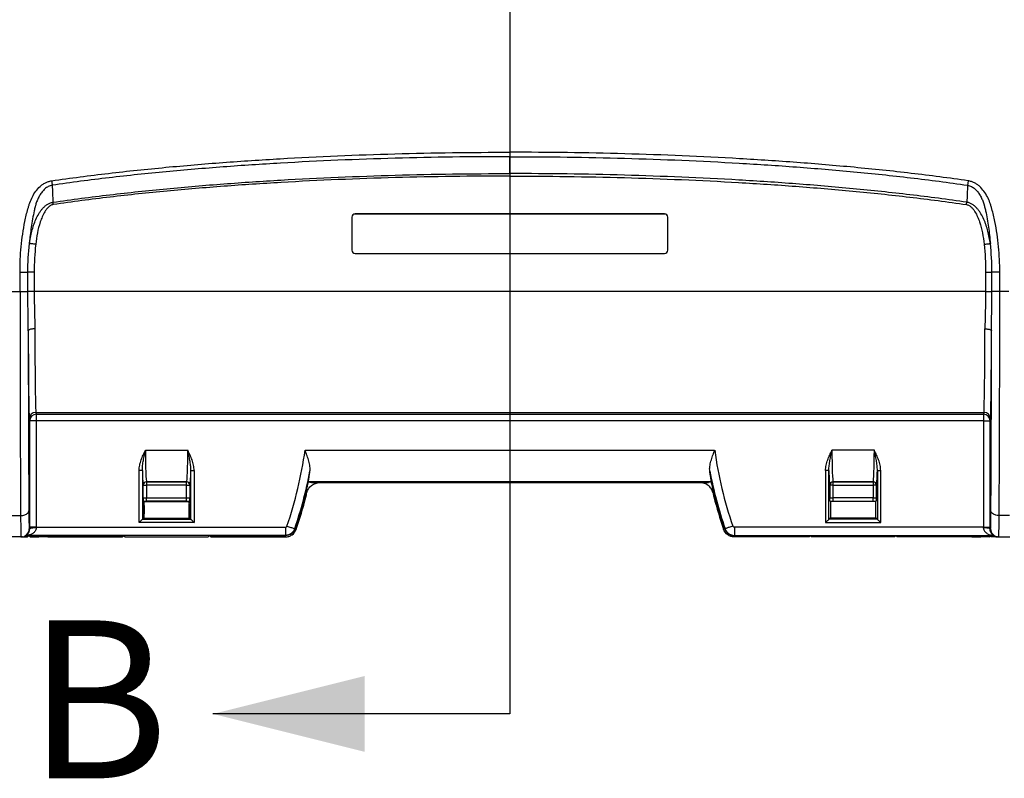
# Model space of a CAD drawing. Units: millimetres. Extents: x 0 to 2446, y 0 to 1540.
# Drawn here: x 1077 to 1314, y 319 to 502 of the extents above; entities that cross this region are included whole.
import ezdxf

# ---------------------------------------------------------------- set-up
doc = ezdxf.new("R2010")
doc.units = ezdxf.units.MM
doc.header["$LTSCALE"] = 5.5
doc.layers.add('TK1', color=7, linetype='Continuous', lineweight=25)
doc.styles.add('SLDTEXTSTYLE0', font='TXT', dxfattribs={"width": 0.75})

msp = doc.modelspace()

# ---------------------------------------------------------------- linework, layer by layer
for p, q in [((1194.758, 814.446), (1194.758, 334.073)), ((1194.758, 334.073), (1123.13, 334.073))]:
    msp.add_line(p, q)
msp.add_solid([(1123.13, 334.073), (1159.706, 324.929), (1159.706, 343.217)])
at = {"layer": 'TK1'}
for p, q in [((1194.758, 469.593), (1194.758, 468.525)), ((1194.758, 464.447), (1194.758, 468.525)), ((1194.758, 464.447), (1194.758, 463.847)), ((1156.667, 453.905), (1156.658, 453.905)), ((1156.658, 453.905), (1156.658, 445.968)), ((1156.667, 453.905), (1156.667, 445.968)), ((1157.452, 454.69), (1157.452, 454.699)), ((1232.064, 454.699), (1157.452, 454.699)), ((1232.064, 454.69), (1157.452, 454.69)), ((1232.064, 454.69), (1232.064, 454.699)), ((1232.849, 445.968), (1232.849, 453.905)), ((1232.849, 453.905), (1232.858, 453.905)), ((1232.858, 445.968), (1232.858, 453.905)), ((1156.667, 445.968), (1156.658, 445.968)), ((1157.452, 445.183), (1157.452, 445.174)), ((1157.452, 445.183), (1232.064, 445.183)), ((1157.452, 445.174), (1232.064, 445.174)), ((1232.064, 445.183), (1232.064, 445.174)), ((1232.849, 445.968), (1232.858, 445.968)), ((1076.589, 440.625), (1078.489, 440.625)), ((1076.589, 436.026), (1076.589, 440.625)), ((1078.489, 436.026), (1078.489, 440.625)), ((1080.008, 440.625), (1078.489, 440.625)), ((1080.008, 440.625), (1080.008, 436.026)), ((1309.507, 440.625), (1311.027, 440.625)), ((1309.507, 440.625), (1309.507, 436.026)), ((1312.927, 440.625), (1311.027, 440.625)), ((1311.027, 436.026), (1311.027, 440.625)), ((1312.927, 436.026), (1312.927, 440.625)), ((1074.396, 436.026), (1076.589, 436.026)), ((1076.589, 436.026), (1078.489, 436.026)), ((1080.008, 436.026), (1078.489, 436.026)), ((1309.507, 436.026), (1080.008, 436.026)), ((1309.507, 436.026), (1311.027, 436.026)), ((1312.927, 436.026), (1311.027, 436.026)), ((1315.12, 436.026), (1312.927, 436.026)), ((1080.411, 406.834), (1309.104, 406.834)), ((1080.411, 406.834), (1080.524, 406.384)), ((1080.524, 406.384), (1308.992, 406.384)), ((1080.524, 406.384), (1080.524, 404.798)), ((1309.104, 406.834), (1308.992, 406.384)), ((1308.992, 406.384), (1308.992, 404.798)), ((1078.936, 404.798), (1078.824, 405.247)), ((1078.936, 379.131), (1078.936, 404.798)), ((1080.524, 404.798), (1078.936, 404.798)), ((1080.524, 404.798), (1080.524, 379.131)), ((1308.992, 404.798), (1080.524, 404.798)), ((1308.992, 404.798), (1310.579, 404.798)), ((1308.992, 404.798), (1308.992, 379.131)), ((1310.579, 404.798), (1310.692, 405.247)), ((1310.579, 379.131), (1310.579, 404.798)), ((1106.844, 397.686), (1117.064, 397.686)), ((1145.359, 397.686), (1244.156, 397.686)), ((1282.672, 397.686), (1272.452, 397.686)), ((1106.104, 392.845), (1105.311, 392.845)), ((1105.311, 380.236), (1105.311, 392.845)), ((1106.104, 392.845), (1106.104, 381.03)), ((1117.803, 392.845), (1118.597, 392.845)), ((1117.803, 381.03), (1117.803, 392.845)), ((1118.597, 392.845), (1118.597, 380.236)), ((1271.712, 392.845), (1270.919, 392.845)), ((1270.919, 392.845), (1270.919, 380.236)), ((1271.712, 381.03), (1271.712, 392.845)), ((1283.411, 392.845), (1284.205, 392.845)), ((1283.411, 392.845), (1283.411, 381.03)), ((1284.205, 380.236), (1284.205, 392.845)), ((1116.78, 390.07), (1107.128, 390.07)), ((1107.128, 390.07), (1116.78, 390.07)), ((1107.128, 390.07), (1107.128, 390.07)), ((1107.128, 390.07), (1107.128, 389.277)), ((1116.78, 390.07), (1116.78, 390.07)), ((1116.78, 389.277), (1116.78, 390.07)), ((1243.309, 390.07), (1146.207, 390.07)), ((1146.211, 390.065), (1146.207, 390.07)), ((1146.211, 390.065), (1146.403, 390.065)), ((1146.887, 389.884), (1242.629, 389.884)), ((1148.881, 389.884), (1240.634, 389.884)), ((1243.304, 390.065), (1243.113, 390.065)), ((1243.304, 390.065), (1243.309, 390.07)), ((1272.736, 390.07), (1282.388, 390.07)), ((1282.388, 390.07), (1272.736, 390.07)), ((1272.736, 390.07), (1272.736, 390.07)), ((1272.736, 389.277), (1272.736, 390.07)), ((1282.388, 390.07), (1282.388, 390.07)), ((1282.388, 390.07), (1282.388, 389.277)), ((1106.335, 389.277), (1106.334, 389.277)), ((1106.335, 386.245), (1106.335, 389.277)), ((1106.335, 389.277), (1107.128, 389.277)), ((1116.78, 389.277), (1107.128, 389.277)), ((1107.128, 389.277), (1107.128, 386.205)), ((1116.78, 389.277), (1117.573, 389.277)), ((1116.78, 386.205), (1116.78, 389.277)), ((1117.573, 389.277), (1117.573, 386.245)), ((1117.573, 389.277), (1117.573, 389.277)), ((1271.942, 389.277), (1271.943, 389.277)), ((1271.943, 389.277), (1271.943, 386.245)), ((1272.736, 389.277), (1271.943, 389.277)), ((1272.736, 389.277), (1282.388, 389.277)), ((1272.736, 386.205), (1272.736, 389.277)), ((1283.181, 389.277), (1282.388, 389.277)), ((1282.388, 389.277), (1282.388, 386.205)), ((1283.181, 386.245), (1283.181, 389.277)), ((1283.181, 389.277), (1283.181, 389.277)), ((1106.521, 385.312), (1106.382, 385.417)), ((1106.56, 384.976), (1106.482, 384.976)), ((1106.519, 385.311), (1106.521, 385.312)), ((1106.523, 385.311), (1106.521, 385.312)), ((1106.523, 385.311), (1117.385, 385.311)), ((1107.128, 385.412), (1107.128, 386.205)), ((1107.128, 386.205), (1116.78, 386.205)), ((1116.78, 385.412), (1107.128, 385.412)), ((1116.78, 385.412), (1116.78, 386.205)), ((1117.425, 384.976), (1117.348, 384.976)), ((1117.385, 385.311), (1117.387, 385.312)), ((1117.526, 385.417), (1117.387, 385.312)), ((1117.387, 385.312), (1117.388, 385.311)), ((1271.99, 385.417), (1272.129, 385.312)), ((1272.09, 384.976), (1272.168, 384.976)), ((1272.129, 385.312), (1272.127, 385.311)), ((1272.131, 385.311), (1272.129, 385.312)), ((1282.993, 385.311), (1272.131, 385.311)), ((1272.736, 385.412), (1272.736, 386.205)), ((1282.388, 386.205), (1272.736, 386.205)), ((1272.736, 385.412), (1282.388, 385.412)), ((1282.388, 385.412), (1282.388, 386.205)), ((1282.956, 384.976), (1283.033, 384.976)), ((1282.993, 385.311), (1282.995, 385.312)), ((1282.995, 385.312), (1283.134, 385.417)), ((1282.996, 385.311), (1282.995, 385.312)), ((1074.243, 381.932), (1076.741, 381.932)), ((1118.597, 380.236), (1105.311, 380.236)), ((1106.104, 381.03), (1106.521, 381.342)), ((1106.104, 381.03), (1117.803, 381.03)), ((1106.521, 381.342), (1106.519, 381.344)), ((1106.521, 381.342), (1106.523, 381.344)), ((1106.523, 381.344), (1117.385, 381.344)), ((1117.385, 381.344), (1117.387, 381.342)), ((1117.388, 381.344), (1117.387, 381.342)), ((1117.387, 381.342), (1117.803, 381.03)), ((1270.919, 380.236), (1284.205, 380.236)), ((1272.129, 381.342), (1271.712, 381.03)), ((1283.411, 381.03), (1271.712, 381.03)), ((1272.127, 381.344), (1272.129, 381.342)), ((1272.131, 381.344), (1272.129, 381.342)), ((1282.993, 381.344), (1272.131, 381.344)), ((1282.995, 381.342), (1282.993, 381.344)), ((1282.995, 381.342), (1282.996, 381.344)), ((1283.411, 381.03), (1282.995, 381.342)), ((1315.273, 381.932), (1312.775, 381.932)), ((1078.8, 378.755), (1078.936, 378.755)), ((1080.524, 379.131), (1078.936, 379.131)), ((1080.524, 379.131), (1140.612, 379.131)), ((1140.612, 379.131), (1140.612, 377.147)), ((1142.862, 378.756), (1142.913, 378.683)), ((1246.653, 378.756), (1246.603, 378.683)), ((1308.992, 379.131), (1248.904, 379.131)), ((1248.904, 379.131), (1248.904, 377.147)), ((1308.992, 379.131), (1310.579, 379.131)), ((1310.715, 378.755), (1310.579, 378.755)), ((1076.816, 376.771), (1074.162, 376.771)), ((1077.076, 376.771), (1076.816, 376.771)), ((1077.159, 376.771), (1078.426, 376.771)), ((1078.707, 377.052), (1078.426, 376.771)), ((1140.612, 377.147), (1078.58, 377.147)), ((1078.782, 377.063), (1078.782, 377.05)), ((1079.061, 376.771), (1078.782, 377.05)), ((1079.061, 376.771), (1081.144, 376.771)), ((1100.872, 377.079), (1079.5, 377.079)), ((1083.317, 376.771), (1081.144, 376.771)), ((1083.317, 376.771), (1101.311, 376.771)), ((1101.311, 376.771), (1101.59, 377.05)), ((1101.59, 377.05), (1101.59, 377.063)), ((1101.665, 377.052), (1101.946, 376.771)), ((1101.946, 376.771), (1121.961, 376.771)), ((1122.242, 377.052), (1121.961, 376.771)), ((1122.318, 377.063), (1122.318, 377.05)), ((1122.596, 376.771), (1122.318, 377.05)), ((1122.596, 376.771), (1140.595, 376.771)), ((1140.661, 377.079), (1123.036, 377.079)), ((1248.855, 377.079), (1266.48, 377.079)), ((1248.904, 377.147), (1310.935, 377.147)), ((1266.919, 376.771), (1248.921, 376.771)), ((1266.919, 376.771), (1267.198, 377.05)), ((1267.198, 377.063), (1267.198, 377.05)), ((1267.273, 377.052), (1267.554, 376.771)), ((1287.569, 376.771), (1267.554, 376.771)), ((1287.85, 377.052), (1287.569, 376.771)), ((1287.926, 377.05), (1287.926, 377.063)), ((1288.204, 376.771), (1287.926, 377.05)), ((1306.199, 376.771), (1288.204, 376.771)), ((1288.644, 377.079), (1310.015, 377.079)), ((1306.199, 376.771), (1308.371, 376.771)), ((1310.455, 376.771), (1308.371, 376.771)), ((1310.455, 376.771), (1310.734, 377.05)), ((1310.733, 377.063), (1310.734, 377.05)), ((1310.809, 377.052), (1311.09, 376.771)), ((1312.357, 376.771), (1311.09, 376.771)), ((1312.439, 376.771), (1312.7, 376.771)), ((1312.7, 376.771), (1315.354, 376.771))]:
    msp.add_line(p, q, dxfattribs=at)
at = {"layer": 'TK1', "flags": 128}
for points in [[(1084.207, 462.696), (1084.228, 462.555), (1084.248, 462.415), (1084.269, 462.276), (1084.289, 462.139), (1084.308, 462.006), (1084.327, 461.875), (1084.346, 461.749), (1084.363, 461.628)], [(1305.308, 462.696), (1305.288, 462.555), (1305.267, 462.415), (1305.247, 462.276), (1305.227, 462.139), (1305.207, 462.006), (1305.188, 461.875), (1305.17, 461.749), (1305.152, 461.628)], [(1084.625, 456.959), (1084.615, 457.032), (1084.604, 457.104), (1084.593, 457.176), (1084.583, 457.248), (1084.572, 457.319), (1084.562, 457.389), (1084.552, 457.459), (1084.542, 457.527)], [(1304.89, 456.959), (1304.901, 457.032), (1304.912, 457.104), (1304.922, 457.176), (1304.933, 457.248), (1304.943, 457.319), (1304.954, 457.389), (1304.964, 457.459), (1304.974, 457.527)], [(1080.37, 447.401), (1080.147, 447.425), (1079.928, 447.449), (1079.718, 447.471), (1079.521, 447.493), (1079.341, 447.512), (1079.182, 447.53), (1079.047, 447.544), (1078.939, 447.556), (1078.859, 447.565)], [(1309.146, 447.401), (1309.369, 447.425), (1309.588, 447.449), (1309.798, 447.471), (1309.995, 447.493), (1310.174, 447.512), (1310.333, 447.53), (1310.468, 447.544), (1310.577, 447.556), (1310.657, 447.565)], [(1080.165, 426.987), (1079.94, 426.982), (1079.72, 426.966), (1079.509, 426.942), (1079.311, 426.908), (1079.13, 426.866), (1078.97, 426.816), (1078.834, 426.76), (1078.725, 426.699), (1078.645, 426.634), (1078.596, 426.566), (1078.578, 426.496)], [(1309.351, 426.987), (1309.575, 426.982), (1309.795, 426.966), (1310.007, 426.942), (1310.205, 426.908), (1310.386, 426.866), (1310.546, 426.816), (1310.681, 426.76), (1310.791, 426.699), (1310.871, 426.634), (1310.92, 426.566), (1310.938, 426.496)], [(1146.403, 390.065), (1146.506, 390.026), (1146.887, 389.884)], [(1243.113, 390.065), (1243.01, 390.026), (1242.629, 389.884)], [(1076.741, 381.932), (1076.999, 381.943), (1077.252, 381.973), (1077.497, 382.024), (1077.729, 382.092), (1077.944, 382.178), (1078.139, 382.279), (1078.31, 382.395), (1078.455, 382.523), (1078.57, 382.661), (1078.654, 382.806), (1078.706, 382.956), (1078.725, 383.11)], [(1312.775, 381.932), (1312.517, 381.943), (1312.263, 381.973), (1312.019, 382.024), (1311.787, 382.092), (1311.571, 382.178), (1311.377, 382.279), (1311.205, 382.395), (1311.061, 382.523), (1310.946, 382.661), (1310.861, 382.806), (1310.809, 382.956), (1310.791, 383.11)], [(1106.104, 381.03), (1106.088, 381.013), (1106.049, 380.975), (1105.989, 380.914), (1105.909, 380.834), (1105.812, 380.737), (1105.7, 380.625), (1105.577, 380.502), (1105.446, 380.371), (1105.311, 380.236)], [(1117.803, 381.03), (1117.82, 381.013), (1117.858, 380.975), (1117.919, 380.914), (1117.999, 380.834), (1118.096, 380.737), (1118.208, 380.625), (1118.331, 380.502), (1118.462, 380.371), (1118.597, 380.236)], [(1271.712, 381.03), (1271.696, 381.013), (1271.657, 380.975), (1271.597, 380.914), (1271.517, 380.834), (1271.42, 380.737), (1271.308, 380.625), (1271.185, 380.502), (1271.054, 380.371), (1270.919, 380.236)], [(1283.411, 381.03), (1283.428, 381.013), (1283.466, 380.975), (1283.527, 380.914), (1283.607, 380.834), (1283.704, 380.737), (1283.816, 380.625), (1283.939, 380.502), (1284.07, 380.371), (1284.205, 380.236)], [(1140.986, 379.398), (1141.225, 379.316), (1141.461, 379.235), (1141.689, 379.157), (1141.906, 379.083), (1142.107, 379.014), (1142.29, 378.952), (1142.452, 378.897), (1142.59, 378.849), (1142.701, 378.811), (1142.784, 378.783), (1142.839, 378.764), (1142.862, 378.756)], [(1248.53, 379.398), (1248.29, 379.316), (1248.054, 379.235), (1247.826, 379.157), (1247.61, 379.083), (1247.409, 379.014), (1247.226, 378.952), (1247.064, 378.897), (1246.926, 378.849), (1246.815, 378.811), (1246.731, 378.783), (1246.677, 378.764), (1246.653, 378.756)], [(1140.661, 377.079), (1140.613, 377.145), (1140.612, 377.147)], [(1248.855, 377.079), (1248.902, 377.145), (1248.904, 377.147)]]:
    msp.add_lwpolyline(points, dxfattribs=at)
at = {"layer": 'TK1'}
for centre, radius, start, end in [((1157.452, 453.905), 0.794, 90, 180), ((1157.452, 453.905), 0.785, 90, 180), ((1232.064, 453.905), 0.794, 0, 90), ((1232.064, 453.905), 0.785, 0, 90), ((1157.452, 445.968), 0.794, 180, 270), ((1157.452, 445.968), 0.785, 180, 270), ((1232.064, 445.968), 0.785, 270, 0), ((1232.064, 445.968), 0.794, 270, 0), ((1080.411, 405.246), 1.587, 90.00214, 179.96504), ((1080.524, 404.797), 1.588, 90.00293, 179.96479), ((1308.992, 404.797), 1.588, 0.03521, 89.99707), ((1309.104, 405.246), 1.587, 0.03496, 89.99786), ((1047.088, 411.52), 99.24, 341.11438, 351.98666), ((1342.428, 411.52), 99.24, 188.01334, 198.88562), ((1047.088, 411.52), 101.223, 341.11438, 349.24685), ((1342.428, 411.52), 101.223, 190.75315, 198.88562), ((1107.129, 389.276), 0.794, 90.08152, 179.91794), ((1107.129, 389.276), 0.794, 90.08267, 179.9184), ((1116.779, 389.276), 0.794, 0.0813, 89.9187), ((1116.779, 389.276), 0.794, 0.08083, 89.91809), ((1272.737, 389.276), 0.794, 90.0813, 179.9187), ((1272.737, 389.276), 0.794, 90.08191, 179.91917), ((1282.387, 389.276), 0.794, 0.08206, 89.91848), ((1282.387, 389.276), 0.794, 0.0816, 89.91733), ((1047.088, 411.52), 101.6, 345.69751, 346.30264), ((1342.428, 411.52), 101.6, 193.69736, 194.30249), ((1047.088, 411.52), 101.6, 341.12421, 345.69751), ((1342.428, 411.52), 101.6, 194.30249, 198.87579), ((1076.816, 378.755), 1.984, 270.00101, 0.00114), ((1080.102, 375.298), 3.649, 83.36598, 108.63417), ((1309.413, 375.298), 3.649, 71.36583, 96.63402), ((1312.7, 378.755), 1.984, 179.99886, 269.99899), ((1078.577, 375.567), 1.581, 89.8725, 116.56338), ((1310.939, 375.567), 1.581, 63.43662, 90.1275)]:
    msp.add_arc(centre, radius, start, end, dxfattribs=at)
for centre, major_axis, ratio, start_param, end_param in [((1077.367, 436.026), (0, 91.122), 0.0085368, 1.5707963, 2.2063856), ((1312.149, 436.026), (0, 91.122), 0.0085368, 4.0767997, 4.712389), ((1079.351, 436.026), (0, 89.137), 0.0087269, 1.6779163, 2.2063856), ((1078.833, 436.026), (0, 30.798), 0.0087269, 1.8854062, 3.1066861), ((1080.421, 436.026), (0, 29.21), 0.0092012, 1.8854062, 3.1066861), ((1309.095, 436.026), (0, 29.21), 0.0092012, 3.1764992, 4.3977791), ((1310.682, 436.026), (0, 30.798), 0.0087269, 3.1764992, 4.3977791), ((1310.165, 436.026), (0, 89.137), 0.0087269, 4.0767997, 4.605269), ((1107.138, 397.686), (0, 7.62), 0.0385583, 1.5707963, 3.1066861), ((1116.77, 397.686), (0, 7.62), 0.0385583, 3.1764992, 4.712389), ((1272.746, 397.686), (0, 7.62), 0.0385583, 1.5707963, 3.1066861), ((1282.378, 397.686), (0, 7.62), 0.0385583, 3.1764992, 4.712389), ((1106.345, 397.686), (0, 8.414), 0.0349208, 2.1838314, 3.1066861), ((1117.563, 397.686), (0, 8.414), 0.0349208, 3.1764992, 4.0993539), ((1271.953, 397.686), (0, 8.414), 0.0349208, 2.1838314, 3.1066861), ((1283.171, 397.686), (0, 8.414), 0.0349208, 3.1764992, 4.0993539), ((1107.128, 386.247), (0.794, 0), 0.0523718, 3.1764992, 4.712389), ((1107.128, 385.453), (1.587, 0), 0.0261859, 4.2231693, 4.712389), ((1106.521, 383.327), (0, 1.984), 0.0349208, 0.0261799, 3.1154127), ((1106.521, 383.327), (0, 1.984), 0.0349208, 3.1677726, 6.2570054), ((1116.78, 386.247), (0.794, 0), 0.0523718, 4.712389, 6.2482787), ((1116.78, 385.453), (1.588, 0), 0.0261859, 4.712389, 5.2016087), ((1117.387, 383.327), (0, 1.984), 0.0349208, 0.0261799, 3.1154127), ((1117.387, 383.327), (0, 1.984), 0.0349208, 3.1677726, 6.2570054), ((1047.088, 411.706), (0, 101.356), 0.9999983, 4.3805233, 4.4555036), ((1342.428, 411.706), (0, 101.356), 0.9999983, 1.8276818, 1.902662), ((1272.736, 386.247), (0.794, 0), 0.0523718, 3.1764992, 4.712389), ((1272.736, 385.453), (1.587, 0), 0.0261859, 4.2231693, 4.712389), ((1272.129, 383.327), (0, 1.984), 0.0349208, 0.0261799, 3.1154127), ((1272.129, 383.327), (0, 1.984), 0.0349208, 3.1677726, 6.2570054), ((1282.388, 386.247), (0.794, 0), 0.0523718, 4.712389, 6.2482787), ((1282.388, 385.453), (1.587, 0), 0.0261859, 4.712389, 5.2016087), ((1282.995, 383.327), (0, 1.984), 0.0349208, 0.0261799, 3.1154127), ((1282.995, 383.327), (0, 1.984), 0.0349208, 3.1677726, 6.2570054), ((1078.8, 389.471), (0, 10.716), 0.0087269, 2.2063856, 2.7124209), ((1310.715, 389.471), (0, 10.716), 0.0087269, 3.5712108, 4.0767997), ((1076.816, 389.471), (0, 12.7), 0.0073633, 2.2063856, 3.1415927), ((1106.105, 380.236), (0, 0.794), 0.0349208, 0.0261799, 0.0349066), ((1117.802, 380.236), (0, 0.794), 0.0349208, 6.2482787, 6.2570054), ((1271.713, 380.236), (0, 0.794), 0.0349208, 0.0261799, 0.0349066), ((1283.41, 380.236), (0, 0.794), 0.0349208, 6.2482787, 6.2570054), ((1312.7, 389.471), (0, 12.7), 0.0073633, 3.1415927, 4.0767997), ((1078.8, 389.471), (0, 10.716), 0.0087269, 2.7124209, 3.1415927), ((1078.967, 379.131), (0, 3.572), 0.0087269, 1.5707963, 1.6760917), ((1080.555, 379.131), (0, 1.984), 0.0157084, 1.5707963, 1.6760917), ((1308.961, 379.131), (0, 1.984), 0.0157084, 4.6070936, 4.712389), ((1310.548, 379.131), (0, 3.572), 0.0087269, 4.6070936, 4.712389), ((1310.715, 389.471), (0, 10.716), 0.0087269, 3.1415927, 3.5712108), ((1076.183, 378.755), (1.937, -1.549), 0.6401209, 5.6082882, 6.0722428), ((1076.183, 380.342), (3.033, -2.678), 0.7793817, 5.5831342, 6.0238184), ((1079.5, 377.051), (0.794, 0), 0.0349048, 1.5707644, 3.106702), ((1077.989, 377.049), (0.794, 0), 0.0356132, 0.0356023, 0.4336063), ((1079.061, 383.327), (0, 6.556), 0.0349208, 3.1415927, 3.447603), ((1100.872, 377.051), (0.794, 0), 0.0349048, 0.0348907, 1.5708283), ((1101.311, 383.327), (0, 6.556), 0.0349208, 2.8355823, 3.1415927), ((1102.383, 377.049), (0.794, 0), 0.0356132, 2.7315974, 3.1059903), ((1123.036, 377.051), (0.794, 0), 0.0349048, 1.5707644, 3.106702), ((1121.524, 377.049), (0.794, 0), 0.0356132, 0.0356023, 0.4336063), ((1122.596, 383.327), (0, 6.556), 0.0349208, 3.1415927, 3.447603), ((1266.48, 377.051), (0.794, 0), 0.0349048, 0.0348907, 1.5708283), ((1266.919, 383.327), (0, 6.556), 0.0349208, 2.8355823, 3.1415927), ((1267.991, 377.049), (0.794, 0), 0.0356132, 2.7079864, 3.1059903), ((1288.644, 377.051), (0.794, 0), 0.0349048, 1.5707644, 3.106702), ((1287.132, 377.049), (0.794, 0), 0.0356132, 0.0356023, 0.4099953), ((1288.204, 383.327), (0, 6.556), 0.0349208, 3.1415927, 3.447603), ((1310.015, 377.051), (0.794, 0), 0.0349048, 0.0348907, 1.5708283), ((1310.455, 383.327), (0, 6.556), 0.0349208, 2.8355823, 3.1415927), ((1311.527, 377.049), (0.794, 0), 0.0356132, 2.7079864, 3.1059903), ((1313.332, 380.342), (3.033, 2.678), 0.7793817, 3.4009596, 3.8416437), ((1313.332, 378.755), (1.937, 1.549), 0.6401209, 3.3525352, 3.8164897)]:
    msp.add_ellipse(centre, major_axis=major_axis, ratio=ratio, start_param=start_param, end_param=end_param, dxfattribs=at)
for points, knots in [([(1084.207, 462.696), (1088.783, 463.365), (1093.365, 463.96), (1102.539, 465.037), (1107.131, 465.519), (1116.322, 466.386), (1120.923, 466.77), (1130.129, 467.461), (1134.736, 467.764), (1148.567, 468.563), (1157.802, 468.95), (1176.276, 469.464), (1185.516, 469.593), (1194.758, 469.593)], [0, 0, 0, 0, 0.125, 0.125, 0.25, 0.25, 0.375, 0.375, 0.5, 0.5, 0.75, 0.75, 1, 1, 1, 1]), ([(1194.758, 468.525), (1185.531, 468.525), (1176.308, 468.396), (1157.865, 467.881), (1148.646, 467.493), (1134.832, 466.693), (1130.229, 466.391), (1123.329, 465.872), (1121.03, 465.688), (1116.433, 465.301), (1114.136, 465.098), (1107.249, 464.448), (1102.663, 463.966), (1093.503, 462.89), (1088.929, 462.296), (1084.363, 461.628)], [0, 0, 0, 0, 0.25, 0.25, 0.5, 0.5, 0.625, 0.625, 0.6875, 0.6875, 0.75, 0.75, 0.875, 0.875, 1, 1, 1, 1]), ([(1305.308, 462.696), (1300.732, 463.365), (1296.15, 463.96), (1286.977, 465.037), (1282.385, 465.519), (1273.193, 466.386), (1268.593, 466.77), (1259.386, 467.461), (1254.779, 467.764), (1240.949, 468.563), (1231.713, 468.95), (1213.239, 469.464), (1204, 469.593), (1194.758, 469.593)], [0, 0, 0, 0, 0.125, 0.125, 0.25, 0.25, 0.375, 0.375, 0.5, 0.5, 0.75, 0.75, 1, 1, 1, 1]), ([(1194.758, 468.525), (1203.984, 468.525), (1213.208, 468.396), (1231.651, 467.881), (1240.87, 467.493), (1254.684, 466.693), (1259.287, 466.391), (1266.187, 465.872), (1268.486, 465.688), (1273.083, 465.301), (1275.38, 465.098), (1282.267, 464.448), (1286.853, 463.966), (1296.013, 462.89), (1300.586, 462.296), (1305.152, 461.628)], [0, 0, 0, 0, 0.25, 0.25, 0.5, 0.5, 0.625, 0.625, 0.6875, 0.6875, 0.75, 0.75, 0.875, 0.875, 1, 1, 1, 1]), ([(1084.542, 457.527), (1089.101, 458.198), (1093.669, 458.796), (1102.821, 459.876), (1107.404, 460.358), (1116.573, 461.229), (1121.16, 461.615), (1130.34, 462.307), (1134.933, 462.611), (1148.718, 463.412), (1157.917, 463.801), (1176.332, 464.317), (1185.545, 464.447), (1194.758, 464.447)], [0, 0, 0, 0, 0.125, 0.125, 0.25, 0.25, 0.375, 0.375, 0.5, 0.5, 0.75, 0.75, 1, 1, 1, 1]), ([(1194.758, 463.847), (1185.552, 463.847), (1176.346, 463.72), (1157.946, 463.208), (1148.753, 462.823), (1134.979, 462.027), (1130.39, 461.724), (1121.216, 461.036), (1116.632, 460.652), (1107.47, 459.785), (1102.891, 459.304), (1093.746, 458.226), (1089.181, 457.63), (1084.625, 456.959)], [0, 0, 0, 0, 0.25, 0.25, 0.5, 0.5, 0.625, 0.625, 0.75, 0.75, 0.875, 0.875, 1, 1, 1, 1]), ([(1304.974, 457.527), (1300.415, 458.198), (1295.846, 458.796), (1286.695, 459.876), (1282.112, 460.358), (1272.943, 461.229), (1268.355, 461.615), (1259.175, 462.307), (1254.583, 462.611), (1240.798, 463.412), (1231.599, 463.801), (1213.184, 464.317), (1203.971, 464.447), (1194.758, 464.447)], [0, 0, 0, 0, 0.125, 0.125, 0.25, 0.25, 0.375, 0.375, 0.5, 0.5, 0.75, 0.75, 1, 1, 1, 1]), ([(1194.758, 463.847), (1203.964, 463.847), (1213.17, 463.72), (1231.57, 463.208), (1240.762, 462.823), (1254.537, 462.027), (1259.126, 461.724), (1268.299, 461.036), (1272.883, 460.652), (1282.046, 459.785), (1286.625, 459.304), (1295.77, 458.226), (1300.335, 457.63), (1304.89, 456.959)], [0, 0, 0, 0, 0.25, 0.25, 0.5, 0.5, 0.625, 0.625, 0.75, 0.75, 0.875, 0.875, 1, 1, 1, 1]), ([(1076.589, 440.625), (1076.589, 442.699), (1076.682, 444.759), (1077.064, 448.853), (1077.35, 450.887), (1077.974, 453.91), (1078.214, 454.913), (1078.571, 456.159), (1078.645, 456.408), (1078.799, 456.904), (1078.878, 457.153), (1079.142, 457.892), (1079.344, 458.371), (1079.817, 459.299), (1080.089, 459.751), (1080.703, 460.589), (1081.045, 460.977), (1081.626, 461.501), (1081.832, 461.666), (1082.26, 461.964), (1082.483, 462.099), (1082.948, 462.334), (1083.192, 462.436), (1083.691, 462.597), (1083.946, 462.658), (1084.207, 462.696)], [0, 0, 0, 0, 0.25, 0.25, 0.5, 0.5, 0.625, 0.625, 0.65625, 0.65625, 0.6875, 0.6875, 0.75, 0.75, 0.8125, 0.8125, 0.875, 0.875, 0.90625, 0.90625, 0.9375, 0.9375, 0.96875, 0.96875, 1, 1, 1, 1]), ([(1084.363, 461.628), (1084.196, 461.6), (1084.033, 461.559), (1083.715, 461.45), (1083.559, 461.383), (1083.112, 461.154), (1082.839, 460.962), (1082.46, 460.632), (1082.339, 460.514), (1082.111, 460.271), (1082.003, 460.145), (1081.694, 459.755), (1081.51, 459.48), (1081.174, 458.905), (1081.023, 458.605), (1080.752, 457.996), (1080.632, 457.685), (1080.47, 457.212), (1080.42, 457.053), (1080.348, 456.813), (1080.325, 456.733), (1080.28, 456.572), (1080.259, 456.491), (1080.159, 456.088), (1080.083, 455.764), (1079.722, 454.143), (1079.493, 452.837), (1079.117, 450.21), (1078.971, 448.89), (1078.859, 447.565)], [0, 0, 0, 0, 0.03125, 0.03125, 0.0625, 0.0625, 0.125, 0.125, 0.15625, 0.15625, 0.1875, 0.1875, 0.25, 0.25, 0.3125, 0.3125, 0.375, 0.375, 0.40625, 0.40625, 0.421875, 0.421875, 0.4375, 0.4375, 0.5, 0.5, 0.75, 0.75, 1, 1, 1, 1]), ([(1305.152, 461.628), (1305.319, 461.6), (1305.482, 461.559), (1305.801, 461.45), (1305.957, 461.383), (1306.404, 461.154), (1306.676, 460.962), (1307.055, 460.632), (1307.176, 460.514), (1307.405, 460.271), (1307.513, 460.145), (1307.821, 459.755), (1308.006, 459.48), (1308.342, 458.905), (1308.493, 458.605), (1308.764, 457.996), (1308.884, 457.685), (1309.045, 457.212), (1309.096, 457.053), (1309.168, 456.813), (1309.191, 456.733), (1309.236, 456.572), (1309.257, 456.491), (1309.357, 456.088), (1309.433, 455.764), (1309.794, 454.143), (1310.023, 452.837), (1310.398, 450.21), (1310.545, 448.89), (1310.657, 447.565)], [0, 0, 0, 0, 0.03125, 0.03125, 0.0625, 0.0625, 0.125, 0.125, 0.15625, 0.15625, 0.1875, 0.1875, 0.25, 0.25, 0.3125, 0.3125, 0.375, 0.375, 0.40625, 0.40625, 0.421875, 0.421875, 0.4375, 0.4375, 0.5, 0.5, 0.75, 0.75, 1, 1, 1, 1]), ([(1312.927, 440.625), (1312.927, 442.699), (1312.833, 444.759), (1312.452, 448.853), (1312.166, 450.887), (1311.542, 453.91), (1311.301, 454.913), (1310.945, 456.159), (1310.871, 456.408), (1310.717, 456.904), (1310.637, 457.153), (1310.374, 457.892), (1310.171, 458.371), (1309.699, 459.299), (1309.427, 459.751), (1308.813, 460.589), (1308.471, 460.977), (1307.89, 461.501), (1307.683, 461.666), (1307.255, 461.964), (1307.032, 462.099), (1306.568, 462.334), (1306.324, 462.436), (1305.824, 462.597), (1305.569, 462.658), (1305.308, 462.696)], [0, 0, 0, 0, 0.25, 0.25, 0.5, 0.5, 0.625, 0.625, 0.65625, 0.65625, 0.6875, 0.6875, 0.75, 0.75, 0.8125, 0.8125, 0.875, 0.875, 0.90625, 0.90625, 0.9375, 0.9375, 0.96875, 0.96875, 1, 1, 1, 1]), ([(1078.859, 447.565), (1078.999, 448.565), (1079.191, 449.556), (1079.575, 451.021), (1079.719, 451.505), (1080.045, 452.459), (1080.228, 452.931), (1080.639, 453.852), (1080.866, 454.301), (1081.253, 454.948), (1081.389, 455.159), (1081.681, 455.571), (1081.837, 455.773), (1082.169, 456.157), (1082.345, 456.339), (1082.722, 456.68), (1082.923, 456.838), (1083.24, 457.044), (1083.349, 457.108), (1083.573, 457.225), (1083.686, 457.282), (1084.04, 457.429), (1084.287, 457.495), (1084.542, 457.527)], [0, 0, 0, 0, 0.25, 0.25, 0.375, 0.375, 0.5, 0.5, 0.625, 0.625, 0.6875, 0.6875, 0.75, 0.75, 0.8125, 0.8125, 0.875, 0.875, 0.90625, 0.90625, 0.9375, 0.9375, 1, 1, 1, 1]), ([(1084.625, 456.959), (1084.51, 456.942), (1084.399, 456.914), (1084.181, 456.838), (1084.075, 456.79), (1083.774, 456.622), (1083.595, 456.483), (1083.262, 456.172), (1083.108, 455.999), (1082.826, 455.639), (1082.697, 455.45), (1082.335, 454.864), (1082.131, 454.456), (1081.767, 453.623), (1081.607, 453.196), (1081.178, 451.894), (1080.958, 451.007), (1080.602, 449.213), (1080.469, 448.309), (1080.37, 447.401)], [0, 0, 0, 0, 0.03125, 0.03125, 0.0625, 0.0625, 0.125, 0.125, 0.1875, 0.1875, 0.25, 0.25, 0.375, 0.375, 0.5, 0.5, 0.75, 0.75, 1, 1, 1, 1]), ([(1304.89, 456.959), (1305.005, 456.942), (1305.117, 456.914), (1305.334, 456.838), (1305.441, 456.79), (1305.741, 456.622), (1305.92, 456.483), (1306.254, 456.172), (1306.407, 455.999), (1306.689, 455.639), (1306.818, 455.45), (1307.181, 454.864), (1307.385, 454.456), (1307.749, 453.623), (1307.908, 453.196), (1308.338, 451.894), (1308.558, 451.007), (1308.913, 449.213), (1309.047, 448.309), (1309.146, 447.401)], [0, 0, 0, 0, 0.03125, 0.03125, 0.0625, 0.0625, 0.125, 0.125, 0.1875, 0.1875, 0.25, 0.25, 0.375, 0.375, 0.5, 0.5, 0.75, 0.75, 1, 1, 1, 1]), ([(1310.657, 447.565), (1310.516, 448.565), (1310.324, 449.556), (1309.94, 451.021), (1309.796, 451.505), (1309.47, 452.459), (1309.287, 452.931), (1308.877, 453.852), (1308.649, 454.301), (1308.263, 454.948), (1308.126, 455.159), (1307.834, 455.571), (1307.678, 455.773), (1307.346, 456.157), (1307.171, 456.339), (1306.794, 456.68), (1306.593, 456.838), (1306.276, 457.044), (1306.167, 457.108), (1305.943, 457.225), (1305.83, 457.282), (1305.475, 457.429), (1305.228, 457.495), (1304.974, 457.527)], [0, 0, 0, 0, 0.25, 0.25, 0.375, 0.375, 0.5, 0.5, 0.625, 0.625, 0.6875, 0.6875, 0.75, 0.75, 0.8125, 0.8125, 0.875, 0.875, 0.90625, 0.90625, 0.9375, 0.9375, 1, 1, 1, 1]), ([(1078.578, 426.496), (1078.575, 428.061), (1078.548, 429.638), (1078.505, 432.817), (1078.489, 434.422), (1078.489, 436.026)], [0, 0, 0, 0, 0.5, 0.5, 1, 1, 1, 1]), ([(1080.008, 436.026), (1080.008, 434.489), (1080.038, 432.952), (1080.114, 429.934), (1080.161, 428.449), (1080.165, 426.987)], [0, 0, 0, 0, 0.5, 0.5, 1, 1, 1, 1]), ([(1309.507, 436.026), (1309.507, 434.489), (1309.478, 432.952), (1309.402, 429.934), (1309.355, 428.449), (1309.351, 426.987)], [0, 0, 0, 0, 0.5, 0.5, 1, 1, 1, 1]), ([(1310.938, 426.496), (1310.941, 428.061), (1310.968, 429.638), (1311.011, 432.817), (1311.027, 434.422), (1311.027, 436.026)], [0, 0, 0, 0, 0.5, 0.5, 1, 1, 1, 1]), ([(1105.311, 392.845), (1105.311, 393.276), (1105.367, 393.697), (1105.547, 394.528), (1105.671, 394.939), (1105.961, 395.743), (1106.125, 396.137), (1106.387, 396.721), (1106.477, 396.915), (1106.659, 397.301), (1106.752, 397.494), (1106.844, 397.686)], [0, 0, 0, 0, 0.25, 0.25, 0.5, 0.5, 0.75, 0.75, 0.875, 0.875, 1, 1, 1, 1]), ([(1106.104, 392.845), (1106.1, 393.246), (1106.131, 393.647), (1106.223, 394.45), (1106.285, 394.854), (1106.426, 395.661), (1106.505, 396.064), (1106.67, 396.873), (1106.756, 397.28), (1106.844, 397.686)], [0, 0, 0, 0, 0.25, 0.25, 0.5, 0.5, 0.75, 0.75, 1, 1, 1, 1]), ([(1117.803, 392.845), (1117.807, 393.246), (1117.777, 393.647), (1117.685, 394.45), (1117.622, 394.854), (1117.481, 395.661), (1117.403, 396.064), (1117.238, 396.873), (1117.151, 397.28), (1117.064, 397.686)], [0, 0, 0, 0, 0.25, 0.25, 0.5, 0.5, 0.75, 0.75, 1, 1, 1, 1]), ([(1118.597, 392.845), (1118.597, 393.276), (1118.54, 393.697), (1118.361, 394.528), (1118.236, 394.939), (1117.947, 395.743), (1117.782, 396.137), (1117.521, 396.721), (1117.431, 396.915), (1117.249, 397.301), (1117.156, 397.494), (1117.064, 397.686)], [0, 0, 0, 0, 0.25, 0.25, 0.5, 0.5, 0.75, 0.75, 0.875, 0.875, 1, 1, 1, 1]), ([(1146.534, 392.634), (1146.591, 392.991), (1146.577, 393.373), (1146.496, 393.984), (1146.458, 394.193), (1146.367, 394.612), (1146.315, 394.824), (1146.138, 395.467), (1145.996, 395.91), (1145.767, 396.574), (1145.688, 396.795), (1145.526, 397.24), (1145.442, 397.464), (1145.359, 397.686)], [0, 0, 0, 0, 0.25, 0.25, 0.375, 0.375, 0.5, 0.5, 0.75, 0.75, 0.875, 0.875, 1, 1, 1, 1]), ([(1242.982, 392.634), (1242.925, 392.991), (1242.938, 393.373), (1243.02, 393.984), (1243.058, 394.193), (1243.148, 394.612), (1243.201, 394.824), (1243.377, 395.467), (1243.52, 395.91), (1243.749, 396.574), (1243.828, 396.795), (1243.99, 397.24), (1244.073, 397.464), (1244.156, 397.686)], [0, 0, 0, 0, 0.25, 0.25, 0.375, 0.375, 0.5, 0.5, 0.75, 0.75, 0.875, 0.875, 1, 1, 1, 1]), ([(1270.919, 392.845), (1270.919, 393.276), (1270.975, 393.697), (1271.155, 394.528), (1271.279, 394.939), (1271.569, 395.743), (1271.733, 396.137), (1271.995, 396.721), (1272.085, 396.915), (1272.267, 397.301), (1272.36, 397.494), (1272.452, 397.686)], [0, 0, 0, 0, 0.25, 0.25, 0.5, 0.5, 0.75, 0.75, 0.875, 0.875, 1, 1, 1, 1]), ([(1271.712, 392.845), (1271.708, 393.246), (1271.739, 393.647), (1271.831, 394.45), (1271.893, 394.854), (1272.034, 395.661), (1272.113, 396.064), (1272.278, 396.873), (1272.364, 397.28), (1272.452, 397.686)], [0, 0, 0, 0, 0.25, 0.25, 0.5, 0.5, 0.75, 0.75, 1, 1, 1, 1]), ([(1284.205, 392.845), (1284.205, 393.276), (1284.148, 393.697), (1283.969, 394.528), (1283.844, 394.939), (1283.555, 395.743), (1283.39, 396.137), (1283.129, 396.721), (1283.039, 396.915), (1282.857, 397.301), (1282.764, 397.494), (1282.672, 397.686)], [0, 0, 0, 0, 0.25, 0.25, 0.5, 0.5, 0.75, 0.75, 0.875, 0.875, 1, 1, 1, 1]), ([(1283.411, 392.845), (1283.415, 393.246), (1283.385, 393.647), (1283.293, 394.45), (1283.23, 394.854), (1283.089, 395.661), (1283.011, 396.064), (1282.846, 396.873), (1282.759, 397.28), (1282.672, 397.686)], [0, 0, 0, 0, 0.25, 0.25, 0.5, 0.5, 0.75, 0.75, 1, 1, 1, 1]), ([(1146.207, 390.07), (1146.192, 390.088), (1146.189, 390.159), (1146.202, 390.341), (1146.208, 390.414), (1146.228, 390.587), (1146.24, 390.686), (1146.284, 391.016), (1146.323, 391.281), (1146.394, 391.745), (1146.42, 391.911), (1146.475, 392.26), (1146.504, 392.443), (1146.534, 392.634)], [0, 0, 0, 0, 0.25, 0.25, 0.375, 0.375, 0.5, 0.5, 0.75, 0.75, 0.875, 0.875, 1, 1, 1, 1]), ([(1243.309, 390.07), (1243.323, 390.088), (1243.326, 390.159), (1243.314, 390.341), (1243.307, 390.414), (1243.288, 390.587), (1243.276, 390.686), (1243.232, 391.016), (1243.193, 391.281), (1243.122, 391.745), (1243.096, 391.911), (1243.041, 392.26), (1243.012, 392.443), (1242.982, 392.634)], [0, 0, 0, 0, 0.25, 0.25, 0.375, 0.375, 0.5, 0.5, 0.75, 0.75, 0.875, 0.875, 1, 1, 1, 1]), ([(1145.118, 385.954), (1145.238, 386.411), (1145.353, 386.854), (1145.52, 387.496), (1145.574, 387.707), (1145.678, 388.107), (1145.727, 388.298), (1145.822, 388.662), (1145.868, 388.837), (1145.953, 389.158), (1145.993, 389.305), (1146.102, 389.706), (1146.164, 389.92), (1146.211, 390.065)], [0, 0, 0, 0, 0.25, 0.25, 0.375, 0.375, 0.5, 0.5, 0.625, 0.625, 0.75, 0.75, 1, 1, 1, 1]), ([(1145.799, 387.462), (1145.883, 387.807), (1146.021, 388.129), (1146.405, 388.727), (1146.642, 388.986), (1147.2, 389.425), (1147.508, 389.593), (1148.178, 389.825), (1148.526, 389.884), (1148.881, 389.884)], [0, 0, 0, 0, 0.25, 0.25, 0.5, 0.5, 0.75, 0.75, 1, 1, 1, 1]), ([(1243.717, 387.462), (1243.633, 387.807), (1243.495, 388.129), (1243.11, 388.727), (1242.874, 388.986), (1242.316, 389.425), (1242.007, 389.593), (1241.337, 389.825), (1240.99, 389.884), (1240.634, 389.884)], [0, 0, 0, 0, 0.25, 0.25, 0.5, 0.5, 0.75, 0.75, 1, 1, 1, 1]), ([(1244.398, 385.954), (1244.278, 386.411), (1244.163, 386.854), (1243.996, 387.496), (1243.941, 387.707), (1243.838, 388.107), (1243.788, 388.298), (1243.693, 388.662), (1243.647, 388.837), (1243.562, 389.158), (1243.523, 389.305), (1243.413, 389.706), (1243.352, 389.92), (1243.304, 390.065)], [0, 0, 0, 0, 0.25, 0.25, 0.375, 0.375, 0.5, 0.5, 0.625, 0.625, 0.75, 0.75, 1, 1, 1, 1]), ([(1145.564, 387.667), (1145.587, 387.529), (1145.637, 387.237), (1145.622, 386.815), (1145.564, 386.541), (1145.539, 386.421)], [0, 0, 0, 0, 0.3335418, 0.7057518, 1, 1, 1, 1]), ([(1243.952, 387.667), (1243.928, 387.529), (1243.879, 387.237), (1243.893, 386.815), (1243.951, 386.541), (1243.977, 386.421)], [0, 0, 0, 0, 0.3335418, 0.7057518, 1, 1, 1, 1]), ([(1106.382, 385.417), (1106.377, 385.42), (1106.372, 385.45), (1106.363, 385.548), (1106.359, 385.615), (1106.348, 385.849), (1106.341, 386.049), (1106.335, 386.245)], [0, 0, 0, 0, 0.25, 0.25, 0.5, 0.5, 1, 1, 1, 1]), ([(1117.526, 385.417), (1117.531, 385.42), (1117.535, 385.45), (1117.544, 385.548), (1117.548, 385.615), (1117.56, 385.849), (1117.567, 386.049), (1117.573, 386.245)], [0, 0, 0, 0, 0.25, 0.25, 0.5, 0.5, 1, 1, 1, 1]), ([(1145.539, 386.421), (1145.531, 386.428), (1145.516, 386.406), (1145.473, 386.309), (1145.445, 386.235), (1145.377, 386.036), (1145.336, 385.911), (1145.245, 385.622), (1145.194, 385.457), (1145.083, 385.089), (1145.023, 384.889), (1144.897, 384.466), (1144.831, 384.241), (1144.622, 383.537), (1144.474, 383.036), (1144.252, 382.291), (1144.177, 382.04), (1144.029, 381.548), (1143.957, 381.308), (1143.818, 380.843), (1143.749, 380.615), (1143.623, 380.19), (1143.563, 379.991), (1143.455, 379.622), (1143.407, 379.455), (1143.325, 379.164), (1143.291, 379.038), (1143.24, 378.837), (1143.224, 378.762), (1143.21, 378.665), (1143.212, 378.644), (1143.224, 378.651)], [0, 0, 0, 0, 0.0625, 0.0625, 0.125, 0.125, 0.1875, 0.1875, 0.25, 0.25, 0.3125, 0.3125, 0.375, 0.375, 0.5, 0.5, 0.5625, 0.5625, 0.625, 0.625, 0.6875, 0.6875, 0.75, 0.75, 0.8125, 0.8125, 0.875, 0.875, 0.9375, 0.9375, 1, 1, 1, 1]), ([(1243.977, 386.421), (1243.984, 386.428), (1243.999, 386.406), (1244.042, 386.309), (1244.07, 386.235), (1244.139, 386.036), (1244.18, 385.911), (1244.271, 385.622), (1244.321, 385.457), (1244.433, 385.089), (1244.492, 384.889), (1244.618, 384.466), (1244.685, 384.241), (1244.893, 383.537), (1245.042, 383.036), (1245.264, 382.291), (1245.339, 382.04), (1245.486, 381.548), (1245.558, 381.308), (1245.698, 380.843), (1245.766, 380.615), (1245.893, 380.19), (1245.952, 379.991), (1246.061, 379.622), (1246.109, 379.455), (1246.191, 379.164), (1246.225, 379.038), (1246.275, 378.837), (1246.292, 378.762), (1246.306, 378.665), (1246.303, 378.644), (1246.291, 378.651)], [0, 0, 0, 0, 0.0625, 0.0625, 0.125, 0.125, 0.1875, 0.1875, 0.25, 0.25, 0.3125, 0.3125, 0.375, 0.375, 0.5, 0.5, 0.5625, 0.5625, 0.625, 0.625, 0.6875, 0.6875, 0.75, 0.75, 0.8125, 0.8125, 0.875, 0.875, 0.9375, 0.9375, 1, 1, 1, 1]), ([(1271.99, 385.417), (1271.985, 385.42), (1271.98, 385.45), (1271.971, 385.548), (1271.967, 385.615), (1271.956, 385.849), (1271.949, 386.049), (1271.943, 386.245)], [0, 0, 0, 0, 0.25, 0.25, 0.5, 0.5, 1, 1, 1, 1]), ([(1283.134, 385.417), (1283.139, 385.42), (1283.143, 385.45), (1283.152, 385.548), (1283.156, 385.615), (1283.168, 385.849), (1283.175, 386.049), (1283.181, 386.245)], [0, 0, 0, 0, 0.25, 0.25, 0.5, 0.5, 1, 1, 1, 1]), ([(1077.87, 376.981), (1077.881, 376.988), (1077.953, 377.024), (1078.147, 377.153), (1078.267, 377.246), (1078.45, 377.438), (1078.511, 377.511), (1078.63, 377.679), (1078.688, 377.776), (1078.794, 377.997), (1078.841, 378.122), (1078.895, 378.341), (1078.91, 378.417), (1078.931, 378.58), (1078.937, 378.667), (1078.936, 378.755)], [0, 0, 0, 0, 0.25, 0.25, 0.5, 0.5, 0.625, 0.625, 0.75, 0.75, 0.875, 0.875, 0.9375, 0.9375, 1, 1, 1, 1]), ([(1080.524, 378.922), (1080.524, 378.774), (1080.495, 378.633), (1080.393, 378.369), (1080.322, 378.25), (1080.162, 378.038), (1080.07, 377.943), (1079.878, 377.773), (1079.777, 377.698), (1079.468, 377.495), (1079.249, 377.389), (1078.943, 377.266), (1078.844, 377.231), (1078.671, 377.174), (1078.597, 377.153), (1078.58, 377.147)], [0, 0, 0, 0, 0.125, 0.125, 0.25, 0.25, 0.375, 0.375, 0.5, 0.5, 0.75, 0.75, 0.875, 0.875, 1, 1, 1, 1]), ([(1140.598, 376.771), (1140.887, 376.771), (1141.169, 376.816), (1141.718, 376.992), (1141.975, 377.121), (1142.677, 377.621), (1143.036, 378.1), (1143.223, 378.648)], [0, 0, 0, 0, 0.25, 0.25, 0.5, 0.5, 1, 1, 1, 1]), ([(1140.612, 379.131), (1140.694, 379.131), (1140.775, 379.157), (1140.908, 379.252), (1140.959, 379.32), (1140.986, 379.398)], [0, 0, 0, 0, 0.5, 0.5, 1, 1, 1, 1]), ([(1142.862, 378.756), (1142.701, 378.287), (1142.394, 377.876), (1141.792, 377.447), (1141.572, 377.337), (1141.101, 377.186), (1140.86, 377.148), (1140.612, 377.147)], [0, 0, 0, 0, 0.5, 0.5, 0.75, 0.75, 1, 1, 1, 1]), ([(1142.913, 378.683), (1142.832, 378.449), (1142.718, 378.233), (1142.423, 377.838), (1142.246, 377.665), (1141.645, 377.236), (1141.157, 377.079), (1140.661, 377.079)], [0, 0, 0, 0, 0.25, 0.25, 0.5, 0.5, 1, 1, 1, 1]), ([(1248.918, 376.771), (1248.628, 376.771), (1248.347, 376.816), (1247.798, 376.992), (1247.54, 377.121), (1246.839, 377.621), (1246.48, 378.1), (1246.292, 378.648)], [0, 0, 0, 0, 0.25, 0.25, 0.5, 0.5, 1, 1, 1, 1]), ([(1246.603, 378.683), (1246.683, 378.449), (1246.798, 378.233), (1247.093, 377.838), (1247.269, 377.665), (1247.87, 377.236), (1248.358, 377.079), (1248.855, 377.079)], [0, 0, 0, 0, 0.25, 0.25, 0.5, 0.5, 1, 1, 1, 1]), ([(1246.653, 378.756), (1246.814, 378.287), (1247.122, 377.876), (1247.723, 377.447), (1247.944, 377.337), (1248.414, 377.186), (1248.656, 377.148), (1248.904, 377.147)], [0, 0, 0, 0, 0.5, 0.5, 0.75, 0.75, 1, 1, 1, 1]), ([(1248.904, 379.131), (1248.821, 379.131), (1248.741, 379.157), (1248.608, 379.252), (1248.556, 379.32), (1248.53, 379.398)], [0, 0, 0, 0, 0.5, 0.5, 1, 1, 1, 1]), ([(1308.992, 378.922), (1308.992, 378.774), (1309.021, 378.633), (1309.123, 378.369), (1309.193, 378.25), (1309.354, 378.038), (1309.445, 377.943), (1309.638, 377.773), (1309.738, 377.698), (1310.048, 377.495), (1310.266, 377.389), (1310.572, 377.266), (1310.671, 377.231), (1310.845, 377.174), (1310.919, 377.153), (1310.935, 377.147)], [0, 0, 0, 0, 0.125, 0.125, 0.25, 0.25, 0.375, 0.375, 0.5, 0.5, 0.75, 0.75, 0.875, 0.875, 1, 1, 1, 1]), ([(1311.646, 376.981), (1311.635, 376.988), (1311.563, 377.024), (1311.369, 377.153), (1311.248, 377.246), (1311.066, 377.438), (1311.005, 377.511), (1310.886, 377.679), (1310.828, 377.776), (1310.722, 377.997), (1310.674, 378.122), (1310.62, 378.341), (1310.605, 378.417), (1310.585, 378.58), (1310.579, 378.667), (1310.579, 378.755)], [0, 0, 0, 0, 0.25, 0.25, 0.5, 0.5, 0.625, 0.625, 0.75, 0.75, 0.875, 0.875, 0.9375, 0.9375, 1, 1, 1, 1]), ([(1077.159, 376.771), (1077.145, 376.771), (1077.13, 376.771), (1077.117, 376.771), (1077.105, 376.771), (1077.093, 376.771), (1077.083, 376.771), (1077.081, 376.771), (1077.078, 376.771), (1077.076, 376.771)], [0, 0, 0, 0, 0.000042772643, 0.000042772643, 0.000042772643, 0.000080182201, 0.000080182201, 0.000080182201, 0.000089102137, 0.000089102137, 0.000089102137, 0.000089102137]), ([(1140.595, 376.771), (1140.591, 376.779), (1140.585, 376.793), (1140.592, 376.894), (1140.601, 376.983), (1140.611, 377.058), (1140.613, 377.079)], [0, 0, 0, 0, 0.3876837, 0.6466793, 0.9056754, 1, 1, 1, 1]), ([(1248.921, 376.771), (1248.925, 376.779), (1248.931, 376.793), (1248.924, 376.894), (1248.915, 376.983), (1248.905, 377.058), (1248.902, 377.079)], [0, 0, 0, 0, 0.3876837, 0.6466793, 0.9056754, 1, 1, 1, 1]), ([(1312.357, 376.771), (1312.371, 376.771), (1312.385, 376.771), (1312.399, 376.771), (1312.411, 376.771), (1312.423, 376.771), (1312.433, 376.771), (1312.435, 376.771), (1312.437, 376.771), (1312.439, 376.771)], [0, 0, 0, 0, 0.000042772643, 0.000042772643, 0.000042772643, 0.000080182201, 0.000080182201, 0.000080182201, 0.000089102137, 0.000089102137, 0.000089102137, 0.000089102137])]:
    msp.add_open_spline(points, degree=3, knots=knots, dxfattribs=at)
for points in [[(1084.363, 461.628), (1084.413, 460.333), (1084.471, 458.965), (1084.542, 457.527)], [(1305.152, 461.628), (1305.102, 460.333), (1305.045, 458.965), (1304.974, 457.527)], [(1078.489, 440.625), (1078.489, 442.943), (1078.608, 445.26), (1078.859, 447.565)], [(1080.37, 447.401), (1080.125, 445.149), (1080.008, 442.89), (1080.008, 440.625)], [(1309.146, 447.401), (1309.391, 445.149), (1309.507, 442.89), (1309.507, 440.625)], [(1311.027, 440.625), (1311.027, 442.943), (1310.907, 445.26), (1310.657, 447.565)], [(1143.224, 378.651), (1143.224, 378.65), (1143.224, 378.649), (1143.223, 378.648)], [(1246.291, 378.651), (1246.292, 378.65), (1246.292, 378.649), (1246.292, 378.648)], [(1140.598, 376.771), (1140.597, 376.771), (1140.596, 376.771), (1140.595, 376.771)], [(1248.918, 376.771), (1248.919, 376.771), (1248.92, 376.771), (1248.921, 376.771)]]:
    msp.add_open_spline(points, degree=3, dxfattribs=at)

# ---------------------------------------------------------------- texts
at = {"insert": (1078.301, 356.639), "char_height": 38.1, "attachment_point": 1, "style": 'SLDTEXTSTYLE0'}
msp.add_mtext('B', dxfattribs=at)

doc.saveas('drawing.dxf')
